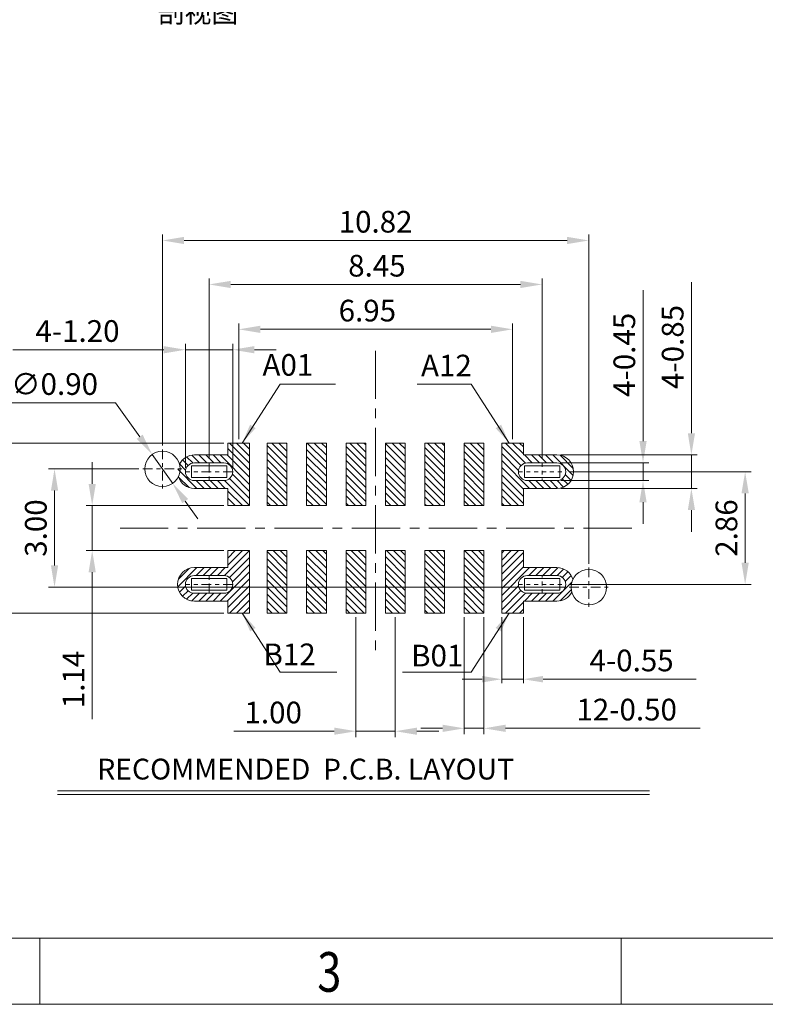
# Model space of a CAD drawing. Units: millimetres. Extents: x 1316 to 1504, y -219 to -154.
# Drawn here: x 1347 to 1366, y -219 to -194 of the extents above; entities that cross this region are included whole.
import ezdxf

# ---------------------------------------------------------------- set-up
doc = ezdxf.new("R2010")
doc.units = ezdxf.units.MM
doc.header["$LTSCALE"] = 16.335
doc.header["$PDMODE"] = 3
doc.header["$PDSIZE"] = 8
doc.linetypes.add('CENTER', pattern=[0.6, 0.375, -0.075, 0.075, -0.075])
doc.layers.get('0').update_dxf_attribs({"linetype": 'CONTINUOUS', "lineweight": 13})
doc.layers.get('Defpoints').update_dxf_attribs({"linetype": 'CONTINUOUS'})
for name, color, linetype, lineweight in [('DIM', 3, 'CONTINUOUS', 9), ('PH', 140, 'CONTINUOUS', 9), ('screw', 33, 'CONTINUOUS', 13), ('标注', 3, 'CONTINUOUS', 9)]:
    doc.layers.add(name, color=color, linetype=linetype, lineweight=lineweight)
doc.styles.add('romans', font='romans.shx')
doc.styles.get("Standard").update_dxf_attribs({"font": 'romans.shx'})
doc.styles.add('TEXTSTYLE_1', font='gdt', dxfattribs={"width": 0.8})
doc.styles.add('宋體', font='txt')
doc.dimstyles.new('sd', dxfattribs={"dimtxt": 0.55, "dimasz": 0.5, "dimexe": 0.1, "dimexo": 0.1, "dimgap": 0.2, "dimtad": 1, "dimzin": 0, "dimdsep": 46, "dimtxsty": 'Standard', "dimcen": 0.09, "dimclrd": 3, "dimclre": 3, "dimclrt": 3, "dimadec": 0, "dimazin": 0, "dimtp": 0.02, "dimtm": 0.02, "dimtfac": 1, "dimtmove": 0, "dimatfit": 3, "dimfxl": 1, "dimtolj": 1, "dimtzin": 0, "dimlwd": 0, "dimlwe": 0, "dimarcsym": 0})
doc.dimstyles.new('副本 1-1 H0.42', dxfattribs={"dimtxt": 0.48, "dimasz": 0.4, "dimexe": 0.22, "dimexo": 0.22, "dimgap": 0.2, "dimtad": 1, "dimtoh": 1, "dimzin": 0, "dimdsep": 46, "dimtxsty": 'romans', "dimcen": 0, "dimclrd": 256, "dimclre": 256, "dimclrt": 256, "dimadec": 0, "dimazin": 0, "dimtfac": 1, "dimtmove": 0, "dimatfit": 3, "dimfxl": 1, "dimtolj": 1, "dimtzin": 0, "dimlwd": -1, "dimlwe": -1, "dimarcsym": 0})

# ---------------------------------------------------------------- blocks, each defined once
blk = doc.blocks.new('成品图框')
for p, q in [((1098.962, -3.985), (1168.045, -3.985)), ((1121.99, -3.985), (1121.99, -5.294)), ((1133.504, -3.985), (1133.504, -5.294)), ((1097.653, -5.294), (1169.354, -5.294))]:
    blk.add_line(p, q)
at = {"style": 'TEXTSTYLE_1', "width": 0.8}
blk.add_text('3', height=0.785, dxfattribs=at).set_placement((1127.485, -5.045))
blk = doc.blocks.new('*D201')
at = {"layer": 'Defpoints', "color": 0, "transparency": 16777216}
for p in [(1360.712, -205.15), (1360.712, -208.01), (1365.264, -208.01)]:
    blk.add_point(p, dxfattribs=at)
at = {"layer": '标注', "color": 3, "lineweight": 0, "transparency": 16777216}
for p, q in [((1360.812, -205.15), (1365.414, -205.15)), ((1365.264, -205.7), (1365.264, -207.46)), ((1360.812, -208.01), (1365.414, -208.01))]:
    blk.add_line(p, q, dxfattribs=at)
at = {"layer": '标注', "color": 3, "transparency": 16777216}
for points in [[(1365.172, -205.7), (1365.356, -205.7), (1365.264, -205.15)], [(1365.172, -207.46), (1365.356, -207.46), (1365.264, -208.01)]]:
    blk.add_solid(points, dxfattribs=at)
at = {"layer": '标注', "color": 3, "transparency": 16777216, "insert": (1364.789, -206.58), "char_height": 0.55, "attachment_point": 5, "rotation": 90}
blk.add_mtext('\\A1;2.86', dxfattribs=at)
blk = doc.blocks.new('*D209')
at = {"layer": 'Defpoints', "color": 0, "transparency": 16777216}
for p in [(1360.112, -200.398), (1351.662, -204.925), (1360.112, -204.925)]:
    blk.add_point(p, dxfattribs=at)
at = {"layer": '标注', "color": 3, "lineweight": 0, "transparency": 16777216}
for p, q in [((1351.662, -204.825), (1351.662, -200.248)), ((1360.112, -204.825), (1360.112, -200.248)), ((1352.212, -200.398), (1359.562, -200.398))]:
    blk.add_line(p, q, dxfattribs=at)
at = {"layer": '标注', "color": 3, "transparency": 16777216}
for points in [[(1352.212, -200.307), (1352.212, -200.49), (1351.662, -200.398)], [(1359.562, -200.307), (1359.562, -200.49), (1360.112, -200.398)]]:
    blk.add_solid(points, dxfattribs=at)
at = {"layer": '标注', "color": 3, "transparency": 16777216, "insert": (1355.92, -199.923), "char_height": 0.55, "attachment_point": 5}
blk.add_mtext('\\A1;8.45', dxfattribs=at)
blk = doc.blocks.new('*D202')
at = {"layer": 'Defpoints', "color": 0, "transparency": 16777216}
for p in [(1351.062, -202.055), (1351.062, -205.15), (1352.262, -205.15)]:
    blk.add_point(p, dxfattribs=at)
at = {"layer": '标注', "color": 3, "lineweight": 0, "transparency": 16777216}
for p, q in [((1350.512, -202.055), (1346.681, -202.055)), ((1351.062, -205.05), (1351.062, -201.905)), ((1352.262, -202.055), (1351.062, -202.055)), ((1352.262, -205.05), (1352.262, -201.905)), ((1352.812, -202.055), (1353.362, -202.055))]:
    blk.add_line(p, q, dxfattribs=at)
at = {"layer": '标注', "color": 3, "transparency": 16777216}
for points in [[(1350.512, -201.963), (1350.512, -202.147), (1351.062, -202.055)], [(1352.812, -201.963), (1352.812, -202.147), (1352.262, -202.055)]]:
    blk.add_solid(points, dxfattribs=at)
at = {"layer": '标注', "color": 3, "transparency": 16777216, "insert": (1348.322, -201.58), "char_height": 0.55, "attachment_point": 5}
blk.add_mtext('\\A1;4-1.20', dxfattribs=at)
blk = doc.blocks.new('*D203')
at = {"layer": 'Defpoints', "color": 0, "transparency": 16777216}
for p in [(1355.387, -208.738), (1356.387, -208.738), (1356.387, -211.736)]:
    blk.add_point(p, dxfattribs=at)
at = {"layer": '标注', "color": 3, "lineweight": 0, "transparency": 16777216}
for p, q in [((1355.387, -208.838), (1355.387, -211.886)), ((1356.387, -208.838), (1356.387, -211.886)), ((1354.837, -211.736), (1352.289, -211.736)), ((1356.387, -211.736), (1355.387, -211.736)), ((1356.937, -211.736), (1357.487, -211.736))]:
    blk.add_line(p, q, dxfattribs=at)
at = {"layer": '标注', "color": 3, "transparency": 16777216}
for points in [[(1354.837, -211.644), (1354.837, -211.827), (1355.387, -211.736)], [(1356.937, -211.644), (1356.937, -211.827), (1356.387, -211.736)]]:
    blk.add_solid(points, dxfattribs=at)
at = {"layer": '标注', "color": 3, "transparency": 16777216, "insert": (1353.288, -211.261), "char_height": 0.55, "attachment_point": 5}
blk.add_mtext('\\A1;1.00', dxfattribs=at)
blk = doc.blocks.new('*D204')
at = {"layer": 'Defpoints', "color": 0, "transparency": 16777216}
for p in [(1352.137, -206.008), (1348.695, -207.152), (1352.137, -207.152)]:
    blk.add_point(p, dxfattribs=at)
at = {"layer": '标注', "color": 3, "lineweight": 0, "transparency": 16777216}
for p, q in [((1348.695, -205.458), (1348.695, -204.908)), ((1352.037, -206.008), (1348.545, -206.008)), ((1348.695, -206.008), (1348.695, -207.152)), ((1352.037, -207.152), (1348.545, -207.152)), ((1348.695, -207.702), (1348.695, -211.434))]:
    blk.add_line(p, q, dxfattribs=at)
at = {"layer": '标注', "color": 3, "transparency": 16777216}
for points in [[(1348.603, -205.458), (1348.786, -205.458), (1348.695, -206.008)], [(1348.603, -207.702), (1348.786, -207.702), (1348.695, -207.152)]]:
    blk.add_solid(points, dxfattribs=at)
at = {"layer": '标注', "color": 3, "transparency": 16777216, "insert": (1348.22, -210.422), "char_height": 0.55, "attachment_point": 5, "rotation": 90}
blk.add_mtext('\\A1;1.14', dxfattribs=at)
blk = doc.blocks.new('*D205')
at = {"layer": 'Defpoints', "color": 0, "transparency": 16777216}
for p in [(1361.297, -199.282), (1350.477, -204.585), (1361.297, -207.585)]:
    blk.add_point(p, dxfattribs=at)
at = {"layer": '标注', "color": 3, "lineweight": 0, "transparency": 16777216}
for p, q in [((1350.477, -204.485), (1350.477, -199.132)), ((1361.297, -207.485), (1361.297, -199.132)), ((1351.027, -199.282), (1360.747, -199.282))]:
    blk.add_line(p, q, dxfattribs=at)
at = {"layer": '标注', "color": 3, "transparency": 16777216}
for points in [[(1351.027, -199.191), (1351.027, -199.374), (1350.477, -199.282)], [(1360.747, -199.191), (1360.747, -199.374), (1361.297, -199.282)]]:
    blk.add_solid(points, dxfattribs=at)
at = {"layer": '标注', "color": 3, "transparency": 16777216, "insert": (1355.887, -198.807), "char_height": 0.55, "attachment_point": 5}
blk.add_mtext('\\A1;10.82', dxfattribs=at)
blk = doc.blocks.new('*D206')
at = {"layer": 'Defpoints', "color": 0, "transparency": 16777216}
for p in [(1349.982, -205.08), (1347.739, -208.08), (1360.802, -208.08)]:
    blk.add_point(p, dxfattribs=at)
at = {"layer": '标注', "color": 3, "lineweight": 0, "transparency": 16777216}
for p, q in [((1349.882, -205.08), (1347.589, -205.08)), ((1347.739, -205.63), (1347.739, -207.53)), ((1360.702, -208.08), (1347.589, -208.08))]:
    blk.add_line(p, q, dxfattribs=at)
at = {"layer": '标注', "color": 3, "transparency": 16777216}
for points in [[(1347.648, -205.63), (1347.831, -205.63), (1347.739, -205.08)], [(1347.648, -207.53), (1347.831, -207.53), (1347.739, -208.08)]]:
    blk.add_solid(points, dxfattribs=at)
at = {"layer": '标注', "color": 3, "transparency": 16777216, "insert": (1347.264, -206.58), "char_height": 0.55, "attachment_point": 5, "rotation": 90}
blk.add_mtext('\\A1;3.00', dxfattribs=at)
blk = doc.blocks.new('*D210')
at = {"layer": 'Defpoints', "color": 0, "transparency": 16777216}
for p in [(1350.217, -204.713), (1350.737, -205.448)]:
    blk.add_point(p, dxfattribs=at)
at = {"layer": '标注', "transparency": 16777216}
for p, q in [((1345.711, -203.401), (1349.29, -203.401)), ((1349.29, -203.401), (1349.9, -204.264)), ((1350.737, -205.448), (1350.217, -204.713)), ((1351.054, -205.897), (1351.372, -206.346))]:
    blk.add_line(p, q, dxfattribs=at)
for points in [[(1349.975, -204.211), (1349.825, -204.316), (1350.217, -204.713)], [(1351.129, -205.844), (1350.98, -205.95), (1350.737, -205.448)]]:
    blk.add_solid(points, dxfattribs=at)
at = {"layer": '标注', "transparency": 16777216, "insert": (1347.4, -202.926), "char_height": 0.55, "attachment_point": 5, "style": 'romans'}
blk.add_mtext('\\A1;2-∅0.90', dxfattribs=at)
blk = doc.blocks.new('*D211')
at = {"layer": 'Defpoints', "color": 0, "transparency": 16777216}
for p in [(1358.137, -208.738), (1358.637, -208.738), (1358.637, -211.662)]:
    blk.add_point(p, dxfattribs=at)
at = {"layer": '标注', "color": 3, "lineweight": 0, "transparency": 16777216}
for p, q in [((1358.137, -208.838), (1358.137, -211.812)), ((1358.637, -208.838), (1358.637, -211.812)), ((1357.587, -211.662), (1357.037, -211.662)), ((1358.137, -211.662), (1358.637, -211.662)), ((1359.187, -211.662), (1364.121, -211.662))]:
    blk.add_line(p, q, dxfattribs=at)
at = {"layer": '标注', "color": 3, "transparency": 16777216}
for points in [[(1357.587, -211.57), (1357.587, -211.754), (1358.137, -211.662)], [(1359.187, -211.57), (1359.187, -211.754), (1358.637, -211.662)]]:
    blk.add_solid(points, dxfattribs=at)
at = {"layer": '标注', "color": 3, "transparency": 16777216, "insert": (1362.258, -211.187), "char_height": 0.55, "attachment_point": 5}
blk.add_mtext('\\A1;12-0.50', dxfattribs=at)
blk = doc.blocks.new('*D212')
at = {"layer": 'Defpoints', "color": 0, "transparency": 16777216}
for p in [(1352.137, -204.422), (1346.475, -208.738), (1352.137, -208.738)]:
    blk.add_point(p, dxfattribs=at)
at = {"layer": '标注', "color": 3, "lineweight": 0, "transparency": 16777216}
for p, q in [((1352.037, -204.422), (1346.325, -204.422)), ((1346.475, -204.972), (1346.475, -208.188)), ((1352.037, -208.738), (1346.325, -208.738))]:
    blk.add_line(p, q, dxfattribs=at)
at = {"layer": '标注', "color": 3, "transparency": 16777216}
for points in [[(1346.383, -204.972), (1346.566, -204.972), (1346.475, -204.422)], [(1346.383, -208.188), (1346.566, -208.188), (1346.475, -208.738)]]:
    blk.add_solid(points, dxfattribs=at)
at = {"layer": '标注', "color": 3, "transparency": 16777216, "insert": (1346, -206.58), "char_height": 0.55, "attachment_point": 5, "rotation": 90}
blk.add_mtext('\\A1;4.32', dxfattribs=at)
blk = doc.blocks.new('*D207')
at = {"layer": 'Defpoints', "color": 0, "transparency": 16777216}
for p in [(1360.487, -204.925), (1362.673, -204.925), (1360.487, -205.375)]:
    blk.add_point(p, dxfattribs=at)
at = {"layer": '标注', "color": 3, "lineweight": 0, "transparency": 16777216}
for p, q in [((1362.673, -204.375), (1362.673, -200.544)), ((1360.587, -204.925), (1362.823, -204.925)), ((1362.673, -205.375), (1362.673, -204.925)), ((1360.587, -205.375), (1362.823, -205.375)), ((1362.673, -205.925), (1362.673, -206.475))]:
    blk.add_line(p, q, dxfattribs=at)
at = {"layer": '标注', "color": 3, "transparency": 16777216}
for points in [[(1362.581, -204.375), (1362.764, -204.375), (1362.673, -204.925)], [(1362.581, -205.925), (1362.764, -205.925), (1362.673, -205.375)]]:
    blk.add_solid(points, dxfattribs=at)
at = {"layer": '标注', "color": 3, "transparency": 16777216, "insert": (1362.198, -202.185), "char_height": 0.55, "attachment_point": 5, "rotation": 90}
blk.add_mtext('\\A1;4-0.45', dxfattribs=at)
blk = doc.blocks.new('*D208')
at = {"layer": 'Defpoints', "color": 0, "transparency": 16777216}
for p in [(1359.362, -201.537), (1352.412, -204.422), (1359.362, -204.422)]:
    blk.add_point(p, dxfattribs=at)
at = {"layer": '标注', "color": 3, "lineweight": 0, "transparency": 16777216}
for p, q in [((1352.412, -204.322), (1352.412, -201.387)), ((1352.962, -201.537), (1358.812, -201.537)), ((1359.362, -204.322), (1359.362, -201.387))]:
    blk.add_line(p, q, dxfattribs=at)
at = {"layer": '标注', "color": 3, "transparency": 16777216}
for points in [[(1352.962, -201.445), (1352.962, -201.629), (1352.412, -201.537)], [(1358.812, -201.445), (1358.812, -201.629), (1359.362, -201.537)]]:
    blk.add_solid(points, dxfattribs=at)
at = {"layer": '标注', "color": 3, "transparency": 16777216, "insert": (1355.678, -201.062), "char_height": 0.55, "attachment_point": 5}
blk.add_mtext('\\A1;6.95', dxfattribs=at)
blk = doc.blocks.new('*D199')
at = {"layer": 'Defpoints', "color": 0, "transparency": 16777216}
for p in [(1360.487, -204.725), (1363.9, -204.725), (1360.487, -205.575)]:
    blk.add_point(p, dxfattribs=at)
at = {"layer": '标注', "color": 3, "lineweight": 0, "transparency": 16777216}
for p, q in [((1363.9, -204.175), (1363.9, -200.344)), ((1360.587, -204.725), (1364.05, -204.725)), ((1363.9, -205.575), (1363.9, -204.725)), ((1360.587, -205.575), (1364.05, -205.575)), ((1363.9, -206.125), (1363.9, -206.675))]:
    blk.add_line(p, q, dxfattribs=at)
at = {"layer": '标注', "color": 3, "transparency": 16777216}
for points in [[(1363.809, -204.175), (1363.992, -204.175), (1363.9, -204.725)], [(1363.809, -206.125), (1363.992, -206.125), (1363.9, -205.575)]]:
    blk.add_solid(points, dxfattribs=at)
at = {"layer": '标注', "color": 3, "transparency": 16777216, "insert": (1363.425, -201.985), "char_height": 0.55, "attachment_point": 5, "rotation": 90}
blk.add_mtext('\\A1;4-0.85', dxfattribs=at)
blk = doc.blocks.new('*D200')
at = {"layer": 'Defpoints', "color": 0, "transparency": 16777216}
for p in [(1359.087, -208.738), (1359.637, -208.738), (1359.637, -210.416)]:
    blk.add_point(p, dxfattribs=at)
at = {"layer": 'DIM', "color": 3, "lineweight": 0, "transparency": 16777216}
for p, q in [((1359.087, -208.838), (1359.087, -210.516)), ((1359.637, -208.838), (1359.637, -210.516)), ((1358.587, -210.416), (1358.087, -210.416)), ((1359.087, -210.416), (1359.637, -210.416)), ((1360.137, -210.416), (1364.023, -210.416))]:
    blk.add_line(p, q, dxfattribs=at)
at = {"layer": 'DIM', "color": 3, "transparency": 16777216}
for points in [[(1358.587, -210.333), (1358.587, -210.499), (1359.087, -210.416)], [(1360.137, -210.333), (1360.137, -210.499), (1359.637, -210.416)]]:
    blk.add_solid(points, dxfattribs=at)
at = {"layer": 'DIM', "color": 3, "transparency": 16777216, "insert": (1362.383, -209.941), "char_height": 0.55, "attachment_point": 5}
blk.add_mtext('\\A1;4-0.55', dxfattribs=at)

msp = doc.modelspace()

# ---------------------------------------------------------------- hatches: boundary and pattern name
at = {"layer": 'PH'}
h = msp.add_hatch(dxfattribs=at)
h.set_pattern_fill('ANSI31', color=256, scale=0.04, angle=90, style=0)
h.set_pattern_definition([(135, (502.44196, -42.75539), (-0.089802561, -0.089802561), [])])
h.paths.add_polyline_path([(1353.6371, -204.4218), (1353.1371, -204.4218), (1353.1371, -206.0083), (1353.6371, -206.0083)])
h.paths.add_polyline_path([(1354.6371, -204.4218), (1354.1371, -204.4218), (1354.1371, -206.0083), (1354.6371, -206.0083)])
h.paths.add_polyline_path([(1355.6371, -204.4218), (1355.1371, -204.4218), (1355.1371, -206.0083), (1355.6371, -206.0083)])
h.paths.add_polyline_path([(1356.6371, -204.4218), (1356.1371, -204.4218), (1356.1371, -206.0083), (1356.6371, -206.0083)])
h.paths.add_polyline_path([(1357.6371, -204.4218), (1357.1371, -204.4218), (1357.1371, -206.0083), (1357.6371, -206.0083)])
h.paths.add_polyline_path([(1358.6371, -204.4218), (1358.1371, -204.4218), (1358.1371, -206.0083), (1358.6371, -206.0083)])
h.paths.add_polyline_path([(1358.6371, -207.1519), (1358.1371, -207.1519), (1358.1371, -208.7385), (1358.6371, -208.7385)])
h.paths.add_polyline_path([(1357.6371, -207.1519), (1357.1371, -207.1519), (1357.1371, -208.7385), (1357.6371, -208.7385)])
h.paths.add_polyline_path([(1356.6371, -207.1519), (1356.1371, -207.1519), (1356.1371, -208.7385), (1356.6371, -208.7385)])
h.paths.add_polyline_path([(1355.6371, -207.1519), (1355.1371, -207.1519), (1355.1371, -208.7385), (1355.6371, -208.7385)])
h.paths.add_polyline_path([(1354.6371, -207.1519), (1354.1371, -207.1519), (1354.1371, -208.7385), (1354.6371, -208.7385)])
h.paths.add_polyline_path([(1353.6371, -207.1519), (1353.1371, -207.1519), (1353.1371, -208.7385), (1353.6371, -208.7385)])

# ---------------------------------------------------------------- linework, layer by layer
at = {"color": 1, "linetype": 'CENTER', "ltscale": 0.04}
for p, q in [((1350.4771, -204.5851), (1350.4771, -205.5751)), ((1349.9821, -205.0801), (1350.9721, -205.0801)), ((1351.6621, -204.9251), (1351.6621, -205.3751)), ((1352.2621, -205.1501), (1351.0621, -205.1501)), ((1361.2971, -207.5851), (1361.2971, -208.5751)), ((1351.6621, -208.2351), (1351.6621, -207.7851)), ((1352.2621, -208.0101), (1351.0621, -208.0101)), ((1360.8021, -208.0801), (1361.7921, -208.0801))]:
    msp.add_line(p, q, dxfattribs=at)
for p, q in [((1352.1371, -204.7251), (1352.1371, -204.4218)), ((1352.6871, -204.4218), (1352.1371, -204.4218)), ((1352.6871, -206.0083), (1352.6871, -204.4218)), ((1353.1371, -206.0083), (1353.1371, -204.4218)), ((1353.6371, -204.4218), (1353.1371, -204.4218)), ((1353.6371, -206.0083), (1353.6371, -204.4218)), ((1354.1371, -206.0083), (1354.1371, -204.4218)), ((1354.6371, -204.4218), (1354.1371, -204.4218)), ((1354.6371, -206.0083), (1354.6371, -204.4218)), ((1355.1371, -206.0083), (1355.1371, -204.4218)), ((1355.6371, -204.4218), (1355.1371, -204.4218)), ((1355.6371, -206.0083), (1355.6371, -204.4218)), ((1356.1371, -206.0083), (1356.1371, -204.4218)), ((1356.6371, -204.4218), (1356.1371, -204.4218)), ((1356.6371, -206.0083), (1356.6371, -204.4218)), ((1357.1371, -206.0083), (1357.1371, -204.4218)), ((1357.6371, -204.4218), (1357.1371, -204.4218)), ((1357.6371, -206.0083), (1357.6371, -204.4218)), ((1358.1371, -206.0083), (1358.1371, -204.4218)), ((1358.6371, -204.4218), (1358.1371, -204.4218)), ((1358.6371, -206.0083), (1358.6371, -204.4218)), ((1359.0871, -206.0083), (1359.0871, -204.4218)), ((1359.6371, -204.4218), (1359.0871, -204.4218)), ((1359.6371, -204.7251), (1359.6371, -204.4218)), ((1352.1371, -206.0083), (1352.1371, -205.5751)), ((1359.6371, -206.0083), (1359.6371, -205.5751)), ((1352.6871, -206.0083), (1352.1371, -206.0083)), ((1353.6371, -206.0083), (1353.1371, -206.0083)), ((1354.6371, -206.0083), (1354.1371, -206.0083)), ((1355.6371, -206.0083), (1355.1371, -206.0083)), ((1356.6371, -206.0083), (1356.1371, -206.0083)), ((1357.6371, -206.0083), (1357.1371, -206.0083)), ((1358.6371, -206.0083), (1358.1371, -206.0083)), ((1359.6371, -206.0083), (1359.0871, -206.0083)), ((1352.1371, -207.1519), (1352.1371, -207.5851)), ((1352.6871, -207.1519), (1352.1371, -207.1519)), ((1352.6871, -207.1519), (1352.6871, -208.7385)), ((1353.1371, -207.1519), (1353.1371, -208.7385)), ((1353.6371, -207.1519), (1353.1371, -207.1519)), ((1353.6371, -207.1519), (1353.6371, -208.7385)), ((1354.1371, -207.1519), (1354.1371, -208.7385)), ((1354.6371, -207.1519), (1354.1371, -207.1519)), ((1354.6371, -207.1519), (1354.6371, -208.7385)), ((1355.1371, -207.1519), (1355.1371, -208.7385)), ((1355.6371, -207.1519), (1355.1371, -207.1519)), ((1355.6371, -207.1519), (1355.6371, -208.7385)), ((1356.1371, -207.1519), (1356.1371, -208.7385)), ((1356.6371, -207.1519), (1356.1371, -207.1519)), ((1356.6371, -207.1519), (1356.6371, -208.7385)), ((1357.1371, -207.1519), (1357.1371, -208.7385)), ((1357.6371, -207.1519), (1357.1371, -207.1519)), ((1357.6371, -207.1519), (1357.6371, -208.7385)), ((1358.1371, -207.1519), (1358.1371, -208.7385)), ((1358.6371, -207.1519), (1358.1371, -207.1519)), ((1358.6371, -207.1519), (1358.6371, -208.7385)), ((1359.0871, -207.1519), (1359.0871, -208.7385)), ((1359.6371, -207.1519), (1359.0871, -207.1519)), ((1359.6371, -207.1519), (1359.6371, -207.5851)), ((1352.1371, -208.4351), (1352.1371, -208.7385)), ((1359.6371, -208.4351), (1359.6371, -208.7385)), ((1352.6871, -208.7385), (1352.1371, -208.7385)), ((1353.6371, -208.7385), (1353.1371, -208.7385)), ((1354.6371, -208.7385), (1354.1371, -208.7385)), ((1355.6371, -208.7385), (1355.1371, -208.7385)), ((1356.6371, -208.7385), (1356.1371, -208.7385)), ((1357.6371, -208.7385), (1357.1371, -208.7385)), ((1358.6371, -208.7385), (1358.1371, -208.7385)), ((1359.6371, -208.7385), (1359.0871, -208.7385))]:
    msp.add_line(p, q)
at = {"color": 7, "linetype": 'Continuous'}
for p, q in [((1351.2871, -204.7251), (1352.1371, -204.7251)), ((1360.4871, -204.7251), (1359.6371, -204.7251)), ((1351.2871, -204.9251), (1352.0371, -204.9251)), ((1359.7371, -204.9251), (1360.4871, -204.9251)), ((1351.2871, -205.3751), (1352.0371, -205.3751)), ((1360.4871, -205.3751), (1359.7371, -205.3751)), ((1352.1371, -205.5751), (1351.2871, -205.5751)), ((1359.6371, -205.5751), (1360.4871, -205.5751)), ((1352.1371, -207.5851), (1351.2871, -207.5851)), ((1359.6371, -207.5851), (1360.4871, -207.5851)), ((1351.2871, -207.7851), (1352.0371, -207.7851)), ((1360.4871, -207.7851), (1359.7371, -207.7851)), ((1351.2871, -208.2351), (1352.0371, -208.2351)), ((1359.7371, -208.2351), (1360.4871, -208.2351)), ((1351.2871, -208.4351), (1352.1371, -208.4351)), ((1360.4871, -208.4351), (1359.6371, -208.4351))]:
    msp.add_line(p, q, dxfattribs=at)
at = {"color": 3}
for p, q in [((1351.2121, -205.3001), (1351.2121, -205.0001)), ((1351.2121, -205.0001), (1352.1121, -205.0001)), ((1352.1121, -205.0001), (1352.1121, -205.3001)), ((1359.6621, -205.3001), (1359.6621, -205.0001)), ((1359.6621, -205.0001), (1360.5621, -205.0001)), ((1360.5621, -205.0001), (1360.5621, -205.3001)), ((1352.1121, -205.3001), (1351.2121, -205.3001)), ((1360.5621, -205.3001), (1359.6621, -205.3001)), ((1351.2121, -207.8601), (1351.2121, -208.1601)), ((1352.1121, -207.8601), (1351.2121, -207.8601)), ((1352.1121, -208.1601), (1352.1121, -207.8601)), ((1359.6621, -207.8601), (1359.6621, -208.1601)), ((1360.5621, -207.8601), (1359.6621, -207.8601)), ((1360.5621, -208.1601), (1360.5621, -207.8601)), ((1351.2121, -208.1601), (1352.1121, -208.1601)), ((1359.6621, -208.1601), (1360.5621, -208.1601))]:
    msp.add_line(p, q, dxfattribs=at)
at = {"color": 1, "linetype": 'CENTER', "ltscale": 0.014927}
for p, q in [((1360.1121, -204.9251), (1360.1121, -205.3751)), ((1359.5121, -205.1501), (1360.7121, -205.1501)), ((1360.1121, -208.2351), (1360.1121, -207.7851)), ((1359.5121, -208.0101), (1360.7121, -208.0101))]:
    msp.add_line(p, q, dxfattribs=at)
for centre in [(1350.4771, -205.0801), (1361.2971, -208.0801)]:
    msp.add_circle(centre, 0.45)
at = {"color": 7, "linetype": 'Continuous'}
for centre, radius, start, end in [((1351.2871, -205.1501), 0.425, 90, 152.70488), ((1360.4871, -205.1501), 0.425, 270, 90), ((1351.2871, -205.1501), 0.225, 90, 270), ((1352.0371, -205.1501), 0.225, 270, 90), ((1359.7371, -205.1501), 0.225, 90, 270), ((1360.4871, -205.1501), 0.225, 270, 90), ((1351.2871, -205.1501), 0.425, 197.41669, 270), ((1351.2871, -208.0101), 0.425, 90, 270), ((1360.4871, -208.0101), 0.425, 17.41669, 90), ((1351.2871, -208.0101), 0.225, 90, 270), ((1352.0371, -208.0101), 0.225, 270, 90), ((1359.7371, -208.0101), 0.225, 90, 270), ((1360.4871, -208.0101), 0.225, 270, 90), ((1360.4871, -208.0101), 0.425, 270, 332.70488)]:
    msp.add_arc(centre, radius, start, end, dxfattribs=at)
at = {"layer": 'DIM'}
for p, q in [((1347.817, -213.2505), (1362.8373, -213.2505)), ((1347.817, -213.3437), (1362.8373, -213.3437))]:
    msp.add_line(p, q, dxfattribs=at)
at = {"layer": 'PH', "linetype": 'Continuous'}
for p, q in [((1352.6871, -205.1129), (1352.1371, -204.5629)), ((1352.6871, -204.9333), (1352.1756, -204.4218)), ((1352.6871, -204.7537), (1352.3552, -204.4218)), ((1352.6871, -204.5741), (1352.5348, -204.4218)), ((1359.574, -204.9952), (1359.0871, -204.5083)), ((1359.6888, -204.9304), (1359.1802, -204.4218)), ((1359.6371, -204.6991), (1359.3598, -204.4218)), ((1359.6371, -204.5195), (1359.5394, -204.4218)), ((1351.1282, -204.9908), (1350.9868, -204.8494)), ((1351.2459, -204.9289), (1351.0903, -204.7734)), ((1351.4217, -204.9251), (1351.2261, -204.7295)), ((1351.6013, -204.9251), (1351.4013, -204.7251)), ((1351.7809, -204.9251), (1351.5809, -204.7251)), ((1351.9605, -204.9251), (1351.7605, -204.7251)), ((1352.6871, -205.4721), (1351.9401, -204.7251)), ((1352.6871, -205.2925), (1352.1197, -204.7251)), ((1359.5148, -205.1156), (1359.0871, -204.6879)), ((1359.7947, -205.5751), (1359.0871, -204.8675)), ((1359.8631, -204.9251), (1359.6631, -204.7251)), ((1360.0427, -204.9251), (1359.8427, -204.7251)), ((1360.2223, -204.9251), (1360.0223, -204.7251)), ((1360.4019, -204.9251), (1360.2019, -204.7251)), ((1360.9014, -205.245), (1360.3815, -204.7251)), ((1360.9041, -205.0681), (1360.5691, -204.7331)), ((1351.3532, -205.5751), (1350.8666, -205.0885)), ((1351.066, -205.1083), (1350.9106, -204.9529)), ((1359.6371, -205.5971), (1359.0871, -205.0471)), ((1351.1514, -205.5529), (1350.8843, -205.2858)), ((1351.5329, -205.5751), (1351.3329, -205.3751)), ((1351.7125, -205.5751), (1351.5125, -205.3751)), ((1351.8921, -205.5751), (1351.6921, -205.3751)), ((1352.0717, -205.5751), (1351.8717, -205.3751)), ((1352.6845, -206.0083), (1352.0509, -205.3747)), ((1352.6871, -205.8313), (1352.1798, -205.3241)), ((1352.6871, -205.6517), (1352.252, -205.2167)), ((1359.6371, -205.7767), (1359.0871, -205.2267)), ((1359.9743, -205.5751), (1359.7743, -205.3751)), ((1360.1539, -205.5751), (1359.9539, -205.3751)), ((1360.3335, -205.5751), (1360.1335, -205.3751)), ((1360.5124, -205.5744), (1360.3131, -205.3751)), ((1360.6572, -205.5396), (1360.4926, -205.375)), ((1360.7671, -205.4699), (1360.6251, -205.3279)), ((1360.8493, -205.3725), (1360.6999, -205.2231)), ((1359.6371, -205.9563), (1359.0871, -205.4063)), ((1359.5095, -206.0083), (1359.0871, -205.5859)), ((1352.5049, -206.0083), (1352.1371, -205.6405)), ((1352.3253, -206.0083), (1352.1371, -205.8201)), ((1359.3299, -206.0083), (1359.0871, -205.7655)), ((1352.1457, -206.0083), (1352.1371, -205.9998)), ((1359.1503, -206.0083), (1359.0871, -205.9452)), ((1352.6845, -207.1519), (1352.0509, -207.7855)), ((1352.1457, -207.1519), (1352.1371, -207.1605)), ((1352.3253, -207.1519), (1352.1371, -207.3401)), ((1352.5049, -207.1519), (1352.1371, -207.5197)), ((1352.6871, -207.3289), (1352.1798, -207.8362)), ((1359.1503, -207.1519), (1359.0871, -207.2151)), ((1359.3299, -207.1519), (1359.0871, -207.3947)), ((1359.5095, -207.1519), (1359.0871, -207.5743)), ((1359.6371, -207.2039), (1359.0871, -207.7539)), ((1351.3532, -207.5851), (1350.8666, -208.0718)), ((1351.1514, -207.6074), (1350.8843, -207.8744)), ((1351.5329, -207.5851), (1351.3329, -207.7851)), ((1351.7125, -207.5851), (1351.5125, -207.7851)), ((1351.8921, -207.5851), (1351.6921, -207.7851)), ((1352.0717, -207.5851), (1351.8717, -207.7851)), ((1352.6871, -207.5085), (1352.252, -207.9436)), ((1359.6371, -207.3835), (1359.0871, -207.9335)), ((1359.6371, -207.5631), (1359.0871, -208.1131)), ((1359.7947, -207.5851), (1359.0871, -208.2927)), ((1359.9743, -207.5851), (1359.7743, -207.7851)), ((1360.1539, -207.5851), (1359.9539, -207.7851)), ((1360.3335, -207.5851), (1360.1335, -207.7851)), ((1360.5124, -207.5859), (1360.3131, -207.7851)), ((1360.6572, -207.6206), (1360.4926, -207.7852)), ((1352.6871, -207.6881), (1351.9401, -208.4351)), ((1352.6871, -207.8677), (1352.1197, -208.4351)), ((1360.7671, -207.6904), (1360.6251, -207.8324)), ((1360.8493, -207.7877), (1360.6999, -207.9371)), ((1351.066, -208.0519), (1350.9106, -208.2073)), ((1352.6871, -208.0473), (1352.1371, -208.5973)), ((1359.5148, -208.0446), (1359.0871, -208.4723)), ((1360.8662, -207.9505), (1360.3815, -208.4351)), ((1351.1282, -208.1694), (1350.9868, -208.3108)), ((1351.2459, -208.2313), (1351.0903, -208.3868)), ((1351.4217, -208.2351), (1351.2261, -208.4307)), ((1351.6013, -208.2351), (1351.4013, -208.4351)), ((1351.7809, -208.2351), (1351.5809, -208.4351)), ((1351.9605, -208.2351), (1351.7605, -208.4351)), ((1352.6871, -208.2269), (1352.1756, -208.7385)), ((1359.574, -208.1651), (1359.0871, -208.6519)), ((1359.6888, -208.2299), (1359.1802, -208.7385)), ((1359.8631, -208.2351), (1359.6631, -208.4351)), ((1360.0427, -208.2351), (1359.8427, -208.4351)), ((1360.2223, -208.2351), (1360.0223, -208.4351)), ((1360.4019, -208.2351), (1360.2019, -208.4351)), ((1360.8517, -208.1445), (1360.5691, -208.4271)), ((1352.6871, -208.4065), (1352.3552, -208.7385)), ((1352.6871, -208.5861), (1352.5348, -208.7385)), ((1359.6371, -208.4611), (1359.3598, -208.7385)), ((1359.6371, -208.6407), (1359.5394, -208.7385))]:
    msp.add_line(p, q, dxfattribs=at)
at = {"layer": 'screw', "color": 1, "linetype": 'CENTER', "ltscale": 0.2}
for p, q in [((1355.8871, -202.0801), (1355.8871, -209.8549)), ((1362.3871, -206.5801), (1349.3871, -206.5801))]:
    msp.add_line(p, q, dxfattribs=at)

# ---------------------------------------------------------------- block references
at = {"xscale": 1.281490160027523, "yscale": 1.281490160027523, "zscale": 1.281490160027523}
msp.add_blockref('成品图框', (-90.4533, -211.882), dxfattribs=at)

# ---------------------------------------------------------------- texts
at = {"color": 3, "insert": (1350.3553, -193.2531), "char_height": 0.5, "width": 2.369699, "attachment_point": 1, "style": '宋體'}
msp.add_mtext('{\\fNSimSun|b0|i0|c134|p49;剖视图}', dxfattribs=at)
at = {"layer": 'DIM', "style": '宋體'}
msp.add_text('RECOMMENDED  P.C.B. LAYOUT ', height=0.528, dxfattribs=at).set_placement((1348.8236, -212.9611))
at = {"layer": 'DIM', "char_height": 0.384}
for s, insert, attachment_point in [('\\A1;{\\H1.432x; A01\\H0.4887x; }', (1353.0158, -202.1653), 1), ('\\A1; {\\H1.432x;A12 }', (1358.328, -202.1815), 3), ('\\A1; {\\H1.432x;B12\\H0.4887x; }', (1353.0408, -210.0606), 7), ('\\A1; {\\H1.432x;B01\\H0.4887x; }', (1358.1139, -210.0921), 9)]:
    msp.add_mtext(s, dxfattribs=dict(at, insert=insert, attachment_point=attachment_point))

# ---------------------------------------------------------------- dimensions: what is measured, and where the dimension line sits
at = {"layer": 'DIM'}
dim = msp.add_linear_dim(base=(1359.6371, -210.416), p1=(1359.0871, -208.7385), p2=(1359.6371, -208.7385), text='4-<>', dimstyle='sd', override={"dimfxl": 1.25, "dimarcsym": 2}, dxfattribs=at)
dim.commit()
dim.dimension.update_dxf_attribs({"geometry": '*D200', "text_midpoint": (1362.3827, -210.416), "dimtype": 160})
at = {"layer": '标注', "color": 2}
for base, p1, p2, picture, middle in [((1361.2971, -199.2823), (1350.4771, -204.5851), (1361.2971, -207.5851), '*D205', (1355.8871, -199.2823)), ((1360.1121, -200.3985), (1351.6621, -204.9251), (1360.1121, -204.9251), '*D209', (1355.9203, -200.3985)), ((1359.3621, -201.537), (1352.4121, -204.4218), (1359.3621, -204.4218), '*D208', (1355.6777, -201.537)), ((1356.3871, -211.7358), (1355.3871, -208.7385), (1356.3871, -208.7385), '*D203', (1353.2883, -211.7358))]:
    dim = msp.add_linear_dim(base=base, p1=p1, p2=p2, dimstyle='sd', override={"dimasz": 0.55, "dimexe": 0.15, "dimtp": 0.1, "dimtm": 0.1, "dimfxl": 0.5, "dimtfillclr": 2, "dimarcsym": 1}, dxfattribs=at)
    dim.commit()
    dim.dimension.update_dxf_attribs({"geometry": picture, "text_midpoint": middle, "dimtype": 160})
for base, p1, p2, picture, middle in [((1363.9004, -204.7251), (1360.4871, -205.5751), (1360.4871, -204.7251), '*D199', (1363.9004, -201.9846)), ((1362.6727, -204.9251), (1360.4871, -205.3751), (1360.4871, -204.9251), '*D207', (1362.6727, -202.1846))]:
    dim = msp.add_linear_dim(base=base, p1=p1, p2=p2, angle=90, text='4-<>', dimstyle='sd', override={"dimasz": 0.55, "dimexe": 0.15, "dimtp": 0.1, "dimtm": 0.1, "dimfxl": 0.5, "dimtfillclr": 2, "dimarcsym": 1}, dxfattribs=at)
    dim.commit()
    dim.dimension.update_dxf_attribs({"geometry": picture, "text_midpoint": middle, "dimtype": 160})
for base, p1, p2, text, picture, middle in [((1351.0621, -202.0551), (1352.2621, -205.1501), (1351.0621, -205.1501), '4-<>', '*D202', (1348.3216, -202.0551)), ((1358.6371, -211.6621), (1358.1371, -208.7385), (1358.6371, -208.7385), '12-<>', '*D211', (1362.2579, -211.6621))]:
    dim = msp.add_linear_dim(base=base, p1=p1, p2=p2, text=text, dimstyle='sd', override={"dimasz": 0.55, "dimexe": 0.15, "dimtp": 0.1, "dimtm": 0.1, "dimfxl": 0.5, "dimtfillclr": 2, "dimarcsym": 1}, dxfattribs=at)
    dim.commit()
    dim.dimension.update_dxf_attribs({"geometry": picture, "text_midpoint": middle, "dimtype": 160})
at = {"layer": '标注'}
dim = msp.add_diameter_dim_2p(p1=(1350.7369, -205.4476), p2=(1350.2173, -204.7127), text='2-<>', dimstyle='副本 1-1 H0.42', override={"dimtxt": 0.55, "dimasz": 0.55}, dxfattribs=at)
dim.commit()
dim.dimension.update_dxf_attribs({"geometry": '*D210', "text_midpoint": (1347.4004, -203.4005), "dimtype": 163})
at = {"layer": '标注', "color": 2}
for base, p1, p2, picture, middle in [((1346.4745, -208.7385), (1352.1371, -204.4218), (1352.1371, -208.7385), '*D212', (1346.4745, -206.5801)), ((1347.7393, -208.0801), (1349.9821, -205.0801), (1360.8021, -208.0801), '*D206', (1347.7393, -206.5801)), ((1348.6946, -207.1519), (1352.1371, -206.0083), (1352.1371, -207.1519), '*D204', (1348.6946, -210.422)), ((1365.264, -208.0101), (1360.7121, -205.1501), (1360.7121, -208.0101), '*D201', (1365.264, -206.5801))]:
    dim = msp.add_linear_dim(base=base, p1=p1, p2=p2, angle=270, dimstyle='sd', override={"dimasz": 0.55, "dimexe": 0.15, "dimtp": 0.1, "dimtm": 0.1, "dimfxl": 0.5, "dimtfillclr": 2, "dimarcsym": 1}, dxfattribs=at)
    dim.commit()
    dim.dimension.update_dxf_attribs({"geometry": picture, "text_midpoint": middle, "dimtype": 160})

# ---------------------------------------------------------------- leaders
at = {"layer": 'DIM'}
for points in [[(1352.5008, -204.4218), (1353.4643, -202.9256), (1354.8692, -202.9256)], [(1359.2734, -204.4218), (1358.3099, -202.9256), (1356.9427, -202.9256)], [(1352.5008, -208.7385), (1353.4643, -210.2347), (1354.9053, -210.2347)], [(1359.2734, -208.7385), (1358.3099, -210.2347), (1356.5725, -210.2347)]]:
    msp.add_leader(points, dimstyle='sd', override={"dimgap": 0.2, "dimtad": 0, "dimfxl": 1.25, "dimarcsym": 2}, dxfattribs=at)

doc.saveas('drawing.dxf')
